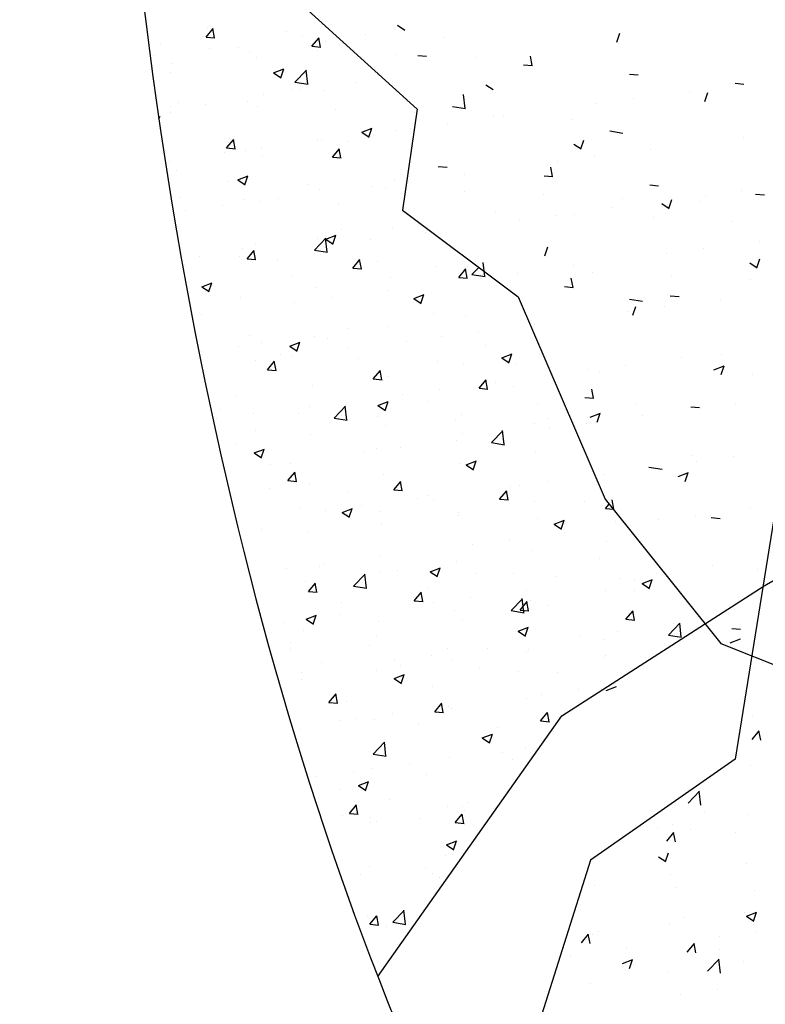
# Model space of a CAD drawing. Units: millimetres. Extents: x 1784.8 to 1801.4, y 895.2 to 900.3.
# Drawn here: x 1793.9 to 1793.9, y 899.3 to 899.4 of the extents above; entities that cross this region are included whole.
import ezdxf

# ---------------------------------------------------------------- set-up
doc = ezdxf.new("R2010")
doc.units = ezdxf.units.MM

msp = doc.modelspace()

# ---------------------------------------------------------------- linework, layer by layer
for p, q in [((1793.899464, 899.362306), (1793.910248, 899.35251)), ((1793.895947, 899.357405), (1793.89643, 899.35798)), ((1793.896056, 899.358031), (1793.896056, 899.358031)), ((1793.896525, 899.357352), (1793.89641, 899.357979)), ((1793.908929, 899.3582), (1793.909427, 899.357865)), ((1793.895947, 899.357405), (1793.896545, 899.357353)), ((1793.901394, 899.357806), (1793.901394, 899.357806)), ((1793.902472, 899.357457), (1793.902472, 899.357457)), ((1793.90312, 899.356778), (1793.903602, 899.357352)), ((1793.903698, 899.356725), (1793.903582, 899.357352)), ((1793.906733, 899.35758), (1793.906733, 899.35758)), ((1793.912071, 899.357355), (1793.912071, 899.357355)), ((1793.923778, 899.357063), (1793.923981, 899.357668)), ((1793.892826, 899.356913), (1793.892826, 899.356913)), ((1793.896157, 899.356626), (1793.896157, 899.356626)), ((1793.898165, 899.356688), (1793.898165, 899.356688)), ((1793.90312, 899.356778), (1793.903718, 899.356726)), ((1793.904017, 899.357075), (1793.904017, 899.357075)), ((1793.905189, 899.357029), (1793.905189, 899.357029)), ((1793.892369, 899.356127), (1793.892369, 899.356127)), ((1793.898883, 899.35637), (1793.898883, 899.35637)), ((1793.899357, 899.356028), (1793.899357, 899.356028)), ((1793.903503, 899.356462), (1793.903503, 899.356462)), ((1793.908841, 899.356237), (1793.908841, 899.356237)), ((1793.910293, 899.35615), (1793.91089, 899.356098)), ((1793.914179, 899.356011), (1793.914179, 899.356011)), ((1793.918043, 899.35547), (1793.917927, 899.356097)), ((1793.893689, 899.355621), (1793.893689, 899.355621)), ((1793.900527, 899.354975), (1793.901227, 899.355244)), ((1793.901005, 899.354639), (1793.901207, 899.355243)), ((1793.917465, 899.355523), (1793.918063, 899.355471)), ((1793.893525, 899.355027), (1793.893525, 899.355027)), ((1793.900527, 899.354975), (1793.901025, 899.35464)), ((1793.901968, 899.354343), (1793.902747, 899.355155)), ((1793.902837, 899.354208), (1793.902727, 899.355158)), ((1793.907585, 899.354834), (1793.907585, 899.354834)), ((1793.924638, 899.354895), (1793.925236, 899.354843)), ((1793.901968, 899.354343), (1793.902857, 899.354205)), ((1793.906132, 899.354341), (1793.906132, 899.354341)), ((1793.914899, 899.354174), (1793.915396, 899.353839)), ((1793.93181, 899.354268), (1793.932408, 899.354216)), ((1793.899842, 899.353513), (1793.899842, 899.353513)), ((1793.901753, 899.353833), (1793.901753, 899.353833)), ((1793.902345, 899.353843), (1793.902345, 899.353843)), ((1793.903896, 899.353746), (1793.903896, 899.353746)), ((1793.913509, 899.352553), (1793.913399, 899.353503)), ((1793.928714, 899.353716), (1793.928714, 899.353716)), ((1793.929747, 899.353037), (1793.92995, 899.353641)), ((1793.893526, 899.352682), (1793.893526, 899.352682)), ((1793.894067, 899.352948), (1793.894067, 899.352948)), ((1793.895921, 899.352832), (1793.895921, 899.352832)), ((1793.898761, 899.353041), (1793.898761, 899.353041)), ((1793.899405, 899.352723), (1793.899405, 899.352723)), ((1793.91264, 899.352688), (1793.91353, 899.35255)), ((1793.922423, 899.352888), (1793.922423, 899.352888)), ((1793.924927, 899.353218), (1793.924927, 899.353218)), ((1793.892737, 899.351985), (1793.892825, 899.352019)), ((1793.892754, 899.351866), (1793.892805, 899.352018)), ((1793.893568, 899.352292), (1793.893568, 899.352292)), ((1793.904743, 899.352497), (1793.904743, 899.352497)), ((1793.910248, 899.35251), (1793.909267, 899.345653)), ((1793.910081, 899.352271), (1793.910081, 899.352271)), ((1793.915419, 899.352046), (1793.915419, 899.352046)), ((1793.916108, 899.352057), (1793.916108, 899.352057)), ((1793.91232, 899.351558), (1793.91232, 899.351558)), ((1793.920758, 899.35182), (1793.920758, 899.35182)), ((1793.906496, 899.350949), (1793.907197, 899.351218)), ((1793.906496, 899.350949), (1793.906994, 899.350613)), ((1793.906974, 899.350613), (1793.907177, 899.351217)), ((1793.908825, 899.351057), (1793.908825, 899.351057)), ((1793.909817, 899.351229), (1793.909817, 899.351229)), ((1793.923313, 899.351033), (1793.924202, 899.350895)), ((1793.932399, 899.350604), (1793.932399, 899.350604)), ((1793.897335, 899.349883), (1793.897817, 899.350458)), ((1793.897913, 899.34983), (1793.897797, 899.350457)), ((1793.899714, 899.349899), (1793.899714, 899.349899)), ((1793.903502, 899.350397), (1793.903502, 899.350397)), ((1793.903774, 899.350417), (1793.903774, 899.350417)), ((1793.905572, 899.350333), (1793.905572, 899.350333)), ((1793.920868, 899.350148), (1793.921365, 899.349813)), ((1793.921345, 899.349812), (1793.921548, 899.350416)), ((1793.897211, 899.349569), (1793.897211, 899.349569)), ((1793.897335, 899.349883), (1793.897933, 899.349831)), ((1793.89864, 899.349713), (1793.89864, 899.349713)), ((1793.89974, 899.349332), (1793.89974, 899.349332)), ((1793.904508, 899.349256), (1793.90499, 899.34983)), ((1793.904508, 899.349256), (1793.905105, 899.349204)), ((1793.905085, 899.349203), (1793.90497, 899.34983)), ((1793.922296, 899.349274), (1793.922296, 899.349274)), ((1793.926083, 899.349772), (1793.926083, 899.349772)), ((1793.893446, 899.348963), (1793.893446, 899.348963)), ((1793.91168, 899.348628), (1793.912278, 899.348576)), ((1793.919431, 899.347948), (1793.919315, 899.348575)), ((1793.919793, 899.348944), (1793.919793, 899.348944)), ((1793.893909, 899.348331), (1793.893909, 899.348331)), ((1793.898094, 899.347724), (1793.898794, 899.347992)), ((1793.898572, 899.347387), (1793.898774, 899.347992)), ((1793.913477, 899.348113), (1793.913477, 899.348113)), ((1793.918853, 899.348001), (1793.91945, 899.347949)), ((1793.897457, 899.347613), (1793.897457, 899.347613)), ((1793.898094, 899.347724), (1793.898592, 899.347388)), ((1793.902796, 899.347387), (1793.902796, 899.347387)), ((1793.907186, 899.347284), (1793.907186, 899.347284)), ((1793.908704, 899.347728), (1793.908704, 899.347728)), ((1793.90969, 899.347614), (1793.90969, 899.347614)), ((1793.926025, 899.347373), (1793.926623, 899.347321)), ((1793.903653, 899.347088), (1793.903653, 899.347088)), ((1793.908134, 899.347161), (1793.908134, 899.347161)), ((1793.913472, 899.346936), (1793.913472, 899.346936)), ((1793.91881, 899.34671), (1793.91881, 899.34671)), ((1793.929768, 899.34666), (1793.929768, 899.34666)), ((1793.932272, 899.346989), (1793.932272, 899.346989)), ((1793.933198, 899.346746), (1793.933796, 899.346694)), ((1793.894228, 899.346495), (1793.894228, 899.346495)), ((1793.897084, 899.345954), (1793.897084, 899.345954)), ((1793.898518, 899.346384), (1793.898518, 899.346384)), ((1793.899566, 899.346269), (1793.899566, 899.346269)), ((1793.900871, 899.346453), (1793.900871, 899.346453)), ((1793.904904, 899.346044), (1793.904904, 899.346044)), ((1793.924149, 899.346485), (1793.924149, 899.346485)), ((1793.926837, 899.346122), (1793.927334, 899.345786)), ((1793.927314, 899.345786), (1793.927517, 899.34639)), ((1793.929487, 899.346259), (1793.929487, 899.346259)), ((1793.89458, 899.345625), (1793.89458, 899.345625)), ((1793.909267, 899.345653), (1793.91711, 899.339776)), ((1793.915581, 899.345593), (1793.915581, 899.345593)), ((1793.919665, 899.34533), (1793.919665, 899.34533)), ((1793.920919, 899.345367), (1793.920919, 899.345367)), ((1793.923453, 899.345828), (1793.923453, 899.345828)), ((1793.917162, 899.345), (1793.917162, 899.345)), ((1793.926257, 899.345142), (1793.926257, 899.345142)), ((1793.931595, 899.344916), (1793.931595, 899.344916)), ((1793.904063, 899.343697), (1793.904763, 899.343966)), ((1793.904541, 899.343361), (1793.904743, 899.343965)), ((1793.905159, 899.344366), (1793.905159, 899.344366)), ((1793.908582, 899.344399), (1793.908582, 899.344399)), ((1793.910846, 899.344169), (1793.910846, 899.344169)), ((1793.899328, 899.343365), (1793.899328, 899.343365)), ((1793.903294, 899.342947), (1793.904073, 899.343759)), ((1793.903531, 899.343759), (1793.903531, 899.343759)), ((1793.904163, 899.342812), (1793.904052, 899.343761)), ((1793.904063, 899.343697), (1793.904561, 899.343362)), ((1793.904556, 899.34334), (1793.904556, 899.34334)), ((1793.907059, 899.34367), (1793.907059, 899.34367)), ((1793.933428, 899.343544), (1793.933428, 899.343544)), ((1793.898397, 899.343055), (1793.898397, 899.343055)), ((1793.898722, 899.342362), (1793.899205, 899.342936)), ((1793.8993, 899.342309), (1793.899185, 899.342935)), ((1793.903294, 899.342947), (1793.904183, 899.342809)), ((1793.918912, 899.34256), (1793.919115, 899.343165)), ((1793.927137, 899.342716), (1793.927137, 899.342716)), ((1793.929641, 899.343045), (1793.929641, 899.343045)), ((1793.894453, 899.34201), (1793.894453, 899.34201)), ((1793.895468, 899.342529), (1793.895468, 899.342529)), ((1793.89824, 899.342509), (1793.89824, 899.342509)), ((1793.898722, 899.342362), (1793.89932, 899.342309)), ((1793.900806, 899.342304), (1793.900806, 899.342304)), ((1793.905895, 899.341734), (1793.906377, 899.342309)), ((1793.906144, 899.342078), (1793.906144, 899.342078)), ((1793.906473, 899.341681), (1793.906357, 899.342308)), ((1793.907556, 899.342171), (1793.907556, 899.342171)), ((1793.914835, 899.341157), (1793.914725, 899.342106)), ((1793.920822, 899.341884), (1793.920822, 899.341884)), ((1793.932806, 899.342096), (1793.933303, 899.34176)), ((1793.933283, 899.341759), (1793.933486, 899.342364)), ((1793.905895, 899.341734), (1793.906493, 899.341682)), ((1793.911483, 899.341853), (1793.911483, 899.341853)), ((1793.913068, 899.341107), (1793.91355, 899.341681)), ((1793.913645, 899.341054), (1793.91353, 899.34168)), ((1793.913654, 899.34182), (1793.913654, 899.34182)), ((1793.913966, 899.341292), (1793.914435, 899.341781)), ((1793.913966, 899.341292), (1793.914856, 899.341154)), ((1793.917035, 899.341385), (1793.917035, 899.341385)), ((1793.922159, 899.341402), (1793.922159, 899.341402)), ((1793.895661, 899.340472), (1793.896361, 899.340741)), ((1793.896138, 899.340136), (1793.896341, 899.34074)), ((1793.901724, 899.34117), (1793.901724, 899.34117)), ((1793.90846, 899.34107), (1793.90846, 899.34107)), ((1793.913068, 899.341107), (1793.913665, 899.341054)), ((1793.914531, 899.341056), (1793.914531, 899.341056)), ((1793.920818, 899.340426), (1793.920702, 899.341053)), ((1793.927497, 899.341176), (1793.927497, 899.341176)), ((1793.932835, 899.340951), (1793.932835, 899.340951)), ((1793.895661, 899.340472), (1793.896158, 899.340137)), ((1793.895892, 899.340169), (1793.895892, 899.340169)), ((1793.903409, 899.34043), (1793.903409, 899.34043)), ((1793.908216, 899.340224), (1793.908216, 899.340224)), ((1793.910032, 899.339671), (1793.910732, 899.33994)), ((1793.91051, 899.339335), (1793.910712, 899.339939)), ((1793.92024, 899.340479), (1793.920838, 899.340427)), ((1793.898275, 899.339726), (1793.898275, 899.339726)), ((1793.901925, 899.339396), (1793.901925, 899.339396)), ((1793.904428, 899.339726), (1793.904428, 899.339726)), ((1793.910032, 899.339671), (1793.91053, 899.339336)), ((1793.91711, 899.339776), (1793.922992, 899.326063)), ((1793.917206, 899.339672), (1793.917206, 899.339672)), ((1793.924639, 899.339637), (1793.925528, 899.339499)), ((1793.927413, 899.339851), (1793.928011, 899.339799)), ((1793.930797, 899.3396), (1793.930797, 899.3396)), ((1793.895609, 899.338565), (1793.895609, 899.338565)), ((1793.911375, 899.338671), (1793.911375, 899.338671)), ((1793.924507, 899.338771), (1793.924507, 899.338771)), ((1793.924881, 899.338534), (1793.925084, 899.339138)), ((1793.92701, 899.339101), (1793.92701, 899.339101)), ((1793.913533, 899.338491), (1793.913533, 899.338491)), ((1793.918191, 899.33794), (1793.918191, 899.33794)), ((1793.905543, 899.33767), (1793.905543, 899.33767)), ((1793.908339, 899.337741), (1793.908339, 899.337741)), ((1793.914404, 899.337441), (1793.914404, 899.337441)), ((1793.898859, 899.337194), (1793.898859, 899.337194)), ((1793.899711, 899.336669), (1793.899711, 899.336669)), ((1793.90163, 899.336446), (1793.90233, 899.336715)), ((1793.902107, 899.33611), (1793.90231, 899.336714)), ((1793.903288, 899.337101), (1793.903288, 899.337101)), ((1793.904197, 899.336968), (1793.904197, 899.336968)), ((1793.909535, 899.336743), (1793.909535, 899.336743)), ((1793.911901, 899.337112), (1793.911901, 899.337112)), ((1793.895629, 899.336076), (1793.895629, 899.336076)), ((1793.898153, 899.336397), (1793.898153, 899.336397)), ((1793.90163, 899.336446), (1793.902127, 899.33611)), ((1793.905585, 899.33628), (1793.905585, 899.33628)), ((1793.914873, 899.336517), (1793.914873, 899.336517)), ((1793.916001, 899.335645), (1793.916702, 899.335914)), ((1793.916479, 899.335309), (1793.916682, 899.335913)), ((1793.899294, 899.335452), (1793.899294, 899.335452)), ((1793.90011, 899.33484), (1793.900592, 899.335414)), ((1793.900688, 899.334787), (1793.900572, 899.335413)), ((1793.900967, 899.335851), (1793.900967, 899.335851)), ((1793.901798, 899.335782), (1793.901798, 899.335782)), ((1793.906305, 899.335625), (1793.906305, 899.335625)), ((1793.911644, 899.3354), (1793.911644, 899.3354)), ((1793.916001, 899.335645), (1793.916499, 899.33531)), ((1793.918545, 899.335866), (1793.918545, 899.335866)), ((1793.928167, 899.335655), (1793.928167, 899.335655)), ((1793.930888, 899.335841), (1793.930888, 899.335841)), ((1793.90011, 899.33484), (1793.900708, 899.334787)), ((1793.907283, 899.334212), (1793.907765, 899.334787)), ((1793.90786, 899.334159), (1793.907745, 899.334786)), ((1793.913411, 899.335162), (1793.913411, 899.335162)), ((1793.916982, 899.335174), (1793.916982, 899.335174)), ((1793.921876, 899.334827), (1793.921876, 899.334827)), ((1793.922625, 899.334707), (1793.922625, 899.334707)), ((1793.924379, 899.335157), (1793.924379, 899.335157)), ((1793.930373, 899.334844), (1793.931073, 899.335113)), ((1793.93085, 899.334508), (1793.931053, 899.335112)), ((1793.907283, 899.334212), (1793.90788, 899.33416)), ((1793.908217, 899.334412), (1793.908217, 899.334412)), ((1793.914455, 899.333585), (1793.914937, 899.334159)), ((1793.915033, 899.333532), (1793.914917, 899.334158)), ((1793.915561, 899.333996), (1793.915561, 899.333996)), ((1793.932997, 899.334497), (1793.932997, 899.334497)), ((1793.903166, 899.333772), (1793.903166, 899.333772)), ((1793.911773, 899.333497), (1793.911773, 899.333497)), ((1793.914455, 899.333585), (1793.915053, 899.333532)), ((1793.916794, 899.333706), (1793.916794, 899.333706)), ((1793.922206, 899.332904), (1793.92209, 899.333531)), ((1793.898032, 899.333068), (1793.898032, 899.333068)), ((1793.907599, 899.33242), (1793.908299, 899.332689)), ((1793.908077, 899.332083), (1793.908279, 899.332688)), ((1793.90927, 899.333168), (1793.90927, 899.333168)), ((1793.910962, 899.332705), (1793.910962, 899.332705)), ((1793.918424, 899.332537), (1793.918424, 899.332537)), ((1793.921628, 899.332957), (1793.922225, 899.332905)), ((1793.935736, 899.332919), (1793.931815, 899.308431)), ((1793.931852, 899.332543), (1793.931852, 899.332543)), ((1793.896869, 899.332111), (1793.896869, 899.332111)), ((1793.902207, 899.331885), (1793.902207, 899.331885)), ((1793.902954, 899.332336), (1793.902954, 899.332336)), ((1793.90462, 899.331551), (1793.905398, 899.332362)), ((1793.905489, 899.331415), (1793.905378, 899.332365)), ((1793.907599, 899.33242), (1793.908097, 899.332084)), ((1793.92197, 899.331619), (1793.922671, 899.331888)), ((1793.922448, 899.331283), (1793.922651, 899.331887)), ((1793.925022, 899.332511), (1793.925022, 899.332511)), ((1793.9288, 899.33233), (1793.929398, 899.332277)), ((1793.896664, 899.331508), (1793.896664, 899.331508)), ((1793.899167, 899.331838), (1793.899167, 899.331838)), ((1793.90462, 899.331551), (1793.905509, 899.331413)), ((1793.90513, 899.331704), (1793.90513, 899.331704)), ((1793.907546, 899.33166), (1793.907546, 899.33166)), ((1793.912884, 899.331434), (1793.912884, 899.331434)), ((1793.91329, 899.331833), (1793.91329, 899.331833)), ((1793.918222, 899.331209), (1793.918222, 899.331209)), ((1793.91919, 899.33151), (1793.91919, 899.33151)), ((1793.921749, 899.331213), (1793.921749, 899.331213)), ((1793.925536, 899.331711), (1793.925536, 899.331711)), ((1793.899298, 899.330703), (1793.899298, 899.330703)), ((1793.908096, 899.331083), (1793.908096, 899.331083)), ((1793.915292, 899.329895), (1793.916071, 899.330707)), ((1793.916161, 899.32976), (1793.91605, 899.33071)), ((1793.919245, 899.330883), (1793.919245, 899.330883)), ((1793.903045, 899.330443), (1793.903045, 899.330443)), ((1793.91293, 899.330052), (1793.91293, 899.330052)), ((1793.913358, 899.330509), (1793.913358, 899.330509)), ((1793.915292, 899.329895), (1793.916181, 899.329757)), ((1793.89791, 899.329739), (1793.89791, 899.329739)), ((1793.899197, 899.329194), (1793.899897, 899.329463)), ((1793.899197, 899.329194), (1793.899694, 899.328859)), ((1793.899674, 899.328858), (1793.899877, 899.329462)), ((1793.906639, 899.329224), (1793.906639, 899.329224)), ((1793.907526, 899.329508), (1793.907526, 899.329508)), ((1793.909143, 899.329553), (1793.909143, 899.329553)), ((1793.918302, 899.329208), (1793.918302, 899.329208)), ((1793.913568, 899.328394), (1793.914268, 899.328662)), ((1793.914046, 899.328057), (1793.914248, 899.328662)), ((1793.928841, 899.329011), (1793.928841, 899.329011)), ((1793.929221, 899.328599), (1793.929221, 899.328599)), ((1793.931724, 899.328928), (1793.931724, 899.328928)), ((1793.900324, 899.328392), (1793.900324, 899.328392)), ((1793.901497, 899.327318), (1793.90198, 899.327892)), ((1793.901694, 899.328507), (1793.901694, 899.328507)), ((1793.902075, 899.327265), (1793.90196, 899.327892)), ((1793.913168, 899.328504), (1793.913168, 899.328504)), ((1793.913568, 899.328394), (1793.914066, 899.328058)), ((1793.925964, 899.32824), (1793.926854, 899.328102)), ((1793.927939, 899.327593), (1793.92864, 899.327861)), ((1793.928417, 899.327256), (1793.92862, 899.327861)), ((1793.901497, 899.327318), (1793.902095, 899.327265)), ((1793.907974, 899.327754), (1793.907974, 899.327754)), ((1793.90867, 899.32669), (1793.909152, 899.327265)), ((1793.909248, 899.326637), (1793.909132, 899.327264)), ((1793.919118, 899.327269), (1793.919118, 899.327269)), ((1793.922905, 899.327767), (1793.922905, 899.327767)), ((1793.90026, 899.326775), (1793.90026, 899.326775)), ((1793.902923, 899.327114), (1793.902923, 899.327114)), ((1793.905598, 899.32655), (1793.905598, 899.32655)), ((1793.90867, 899.32669), (1793.909268, 899.326638)), ((1793.915843, 899.326063), (1793.916325, 899.326637)), ((1793.91642, 899.32601), (1793.916305, 899.326637)), ((1793.916615, 899.326939), (1793.916615, 899.326939)), ((1793.917177, 899.327009), (1793.917177, 899.327009)), ((1793.933776, 899.320185), (1793.945539, 899.327042)), ((1793.897789, 899.32641), (1793.897789, 899.32641)), ((1793.910299, 899.326108), (1793.910299, 899.326108)), ((1793.910937, 899.326324), (1793.910937, 899.326324)), ((1793.911345, 899.326008), (1793.911345, 899.326008)), ((1793.915843, 899.326063), (1793.91644, 899.32601)), ((1793.916275, 899.326099), (1793.916275, 899.326099)), ((1793.918181, 899.325879), (1793.918181, 899.325879)), ((1793.921613, 899.325873), (1793.921613, 899.325873)), ((1793.922992, 899.326063), (1793.930835, 899.316267)), ((1793.923593, 899.325382), (1793.923477, 899.326009)), ((1793.902369, 899.325432), (1793.902369, 899.325432)), ((1793.904008, 899.325279), (1793.904008, 899.325279)), ((1793.905166, 899.325168), (1793.905866, 899.325437)), ((1793.905643, 899.324832), (1793.905846, 899.325436)), ((1793.906512, 899.325609), (1793.906512, 899.325609)), ((1793.907707, 899.325207), (1793.907707, 899.325207)), ((1793.923015, 899.325435), (1793.92326, 899.325727)), ((1793.923015, 899.325435), (1793.923613, 899.325383)), ((1793.932881, 899.325483), (1793.932881, 899.325483)), ((1793.905166, 899.325168), (1793.905663, 899.324833)), ((1793.905513, 899.325007), (1793.905513, 899.325007)), ((1793.913045, 899.324981), (1793.913045, 899.324981)), ((1793.913046, 899.325175), (1793.913046, 899.325175)), ((1793.918383, 899.324755), (1793.918383, 899.324755)), ((1793.919537, 899.324367), (1793.920237, 899.324636)), ((1793.920015, 899.324031), (1793.920217, 899.324635)), ((1793.923722, 899.32453), (1793.923722, 899.32453)), ((1793.92659, 899.324655), (1793.92659, 899.324655)), ((1793.929094, 899.324984), (1793.929094, 899.324984)), ((1793.930188, 899.324808), (1793.930786, 899.324755)), ((1793.899681, 899.324006), (1793.899681, 899.324006)), ((1793.907852, 899.324425), (1793.907852, 899.324425)), ((1793.919537, 899.324367), (1793.920035, 899.324032)), ((1793.902801, 899.323785), (1793.902801, 899.323785)), ((1793.916487, 899.323325), (1793.916487, 899.323325)), ((1793.920275, 899.323823), (1793.920275, 899.323823)), ((1793.92311, 899.32319), (1793.92311, 899.32319)), ((1793.913984, 899.322995), (1793.913984, 899.322995)), ((1793.918059, 899.32255), (1793.918059, 899.32255)), ((1793.907668, 899.322163), (1793.907668, 899.322163)), ((1793.912925, 899.321846), (1793.912925, 899.321846)), ((1793.922596, 899.322044), (1793.922596, 899.322044)), ((1793.901378, 899.321335), (1793.901378, 899.321335)), ((1793.903609, 899.321467), (1793.903609, 899.321467)), ((1793.903881, 899.321665), (1793.903881, 899.321665)), ((1793.908947, 899.321241), (1793.908947, 899.321241)), ((1793.911135, 899.321142), (1793.911835, 899.321411)), ((1793.911612, 899.320806), (1793.911815, 899.32141)), ((1793.93025, 899.321539), (1793.93025, 899.321539)), ((1793.933317, 899.321315), (1793.933317, 899.321315)), ((1793.905945, 899.320154), (1793.906724, 899.320966)), ((1793.906814, 899.320019), (1793.906704, 899.320969)), ((1793.907731, 899.321096), (1793.907731, 899.321096)), ((1793.911135, 899.321142), (1793.911632, 899.320807)), ((1793.914285, 899.321016), (1793.914285, 899.321016)), ((1793.916764, 899.321043), (1793.916764, 899.321043)), ((1793.919624, 899.32079), (1793.919624, 899.32079)), ((1793.923959, 899.32071), (1793.923959, 899.32071)), ((1793.924962, 899.320565), (1793.924962, 899.320565)), ((1793.925506, 899.320341), (1793.926206, 899.32061)), ((1793.925984, 899.320005), (1793.926186, 899.320609)), ((1793.926463, 899.32104), (1793.926463, 899.32104)), ((1793.90268, 899.320456), (1793.90268, 899.320456)), ((1793.902885, 899.319796), (1793.903367, 899.32037)), ((1793.903463, 899.319743), (1793.903347, 899.32037)), ((1793.905945, 899.320154), (1793.906835, 899.320016)), ((1793.910932, 899.320042), (1793.910932, 899.320042)), ((1793.917644, 899.319879), (1793.917644, 899.319879)), ((1793.920051, 899.311369), (1793.933776, 899.320185)), ((1793.922989, 899.319862), (1793.922989, 899.319862)), ((1793.924992, 899.319848), (1793.924992, 899.319848)), ((1793.925506, 899.320341), (1793.926004, 899.320006)), ((1793.902885, 899.319796), (1793.903483, 899.319744)), ((1793.910058, 899.319168), (1793.91054, 899.319743)), ((1793.910635, 899.319115), (1793.91052, 899.319742)), ((1793.913857, 899.31938), (1793.913857, 899.31938)), ((1793.916618, 899.318499), (1793.917397, 899.319311)), ((1793.917487, 899.318364), (1793.917376, 899.319313)), ((1793.917937, 899.319221), (1793.917937, 899.319221)), ((1793.9051, 899.319041), (1793.9051, 899.319041)), ((1793.910058, 899.319168), (1793.910655, 899.319116)), ((1793.911353, 899.319051), (1793.911353, 899.319051)), ((1793.912803, 899.318517), (1793.912803, 899.318517)), ((1793.91723, 899.318541), (1793.917712, 899.319115)), ((1793.91723, 899.318541), (1793.917828, 899.318488)), ((1793.917808, 899.318488), (1793.917692, 899.319115)), ((1793.91916, 899.318847), (1793.91916, 899.318847)), ((1793.902733, 899.317917), (1793.903433, 899.318186)), ((1793.902733, 899.317917), (1793.90323, 899.317581)), ((1793.90321, 899.31758), (1793.903413, 899.318185)), ((1793.905038, 899.318219), (1793.905038, 899.318219)), ((1793.913328, 899.317846), (1793.913328, 899.317846)), ((1793.916618, 899.318499), (1793.917507, 899.318361)), ((1793.924403, 899.317913), (1793.924885, 899.318488)), ((1793.924403, 899.317913), (1793.925001, 899.317861)), ((1793.924981, 899.31786), (1793.924865, 899.318487)), ((1793.90125, 899.317721), (1793.90125, 899.317721)), ((1793.907609, 899.317767), (1793.907609, 899.317767)), ((1793.917104, 899.317116), (1793.917804, 899.317385)), ((1793.917582, 899.31678), (1793.917784, 899.317384)), ((1793.92729, 899.316844), (1793.928069, 899.317656)), ((1793.92762, 899.317595), (1793.92762, 899.317595)), ((1793.928159, 899.316709), (1793.928049, 899.317658)), ((1793.928061, 899.317282), (1793.928061, 899.317282)), ((1793.931575, 899.317286), (1793.932173, 899.317233)), ((1793.902558, 899.317127), (1793.902558, 899.317127)), ((1793.907497, 899.316845), (1793.907497, 899.316845)), ((1793.917104, 899.317116), (1793.917602, 899.31678)), ((1793.921329, 899.316766), (1793.921329, 899.316766)), ((1793.922867, 899.316533), (1793.922867, 899.316533)), ((1793.923832, 899.317096), (1793.923832, 899.317096)), ((1793.92729, 899.316844), (1793.92818, 899.316706)), ((1793.931475, 899.316315), (1793.932176, 899.316584)), ((1793.901661, 899.316357), (1793.901661, 899.316357)), ((1793.901665, 899.315844), (1793.901665, 899.315844)), ((1793.907, 899.316131), (1793.907, 899.316131)), ((1793.912338, 899.315906), (1793.912338, 899.315906)), ((1793.915013, 899.315935), (1793.915013, 899.315935)), ((1793.917816, 899.315892), (1793.917816, 899.315892)), ((1793.930835, 899.316267), (1793.945539, 899.31039)), ((1793.911226, 899.315436), (1793.911226, 899.315436)), ((1793.912682, 899.315188), (1793.912682, 899.315188)), ((1793.917676, 899.31568), (1793.917676, 899.31568)), ((1793.922979, 899.315348), (1793.922979, 899.315348)), ((1793.923014, 899.315455), (1793.923014, 899.315455)), ((1793.90377, 899.315014), (1793.90377, 899.315014)), ((1793.908723, 899.315107), (1793.908723, 899.315107)), ((1793.909108, 899.314788), (1793.909108, 899.314788)), ((1793.914446, 899.314562), (1793.914446, 899.314562)), ((1793.933074, 899.314658), (1793.933074, 899.314658)), ((1793.933691, 899.315004), (1793.933691, 899.315004)), ((1793.902407, 899.314275), (1793.902407, 899.314275)), ((1793.907488, 899.314439), (1793.907488, 899.314439)), ((1793.908702, 899.313891), (1793.909402, 899.314159)), ((1793.908702, 899.313891), (1793.909199, 899.313555)), ((1793.909179, 899.313554), (1793.909382, 899.314159)), ((1793.917148, 899.314346), (1793.917148, 899.314346)), ((1793.919785, 899.314337), (1793.919785, 899.314337)), ((1793.902437, 899.313798), (1793.902437, 899.313798)), ((1793.911316, 899.313345), (1793.911316, 899.313345)), ((1793.922745, 899.313204), (1793.922745, 899.313204)), ((1793.923073, 899.31309), (1793.923773, 899.313358)), ((1793.904272, 899.312274), (1793.904755, 899.312848)), ((1793.90485, 899.312221), (1793.904735, 899.312848)), ((1793.917694, 899.312563), (1793.917694, 899.312563)), ((1793.918698, 899.312822), (1793.918698, 899.312822)), ((1793.921201, 899.313152), (1793.921201, 899.313152)), ((1793.904272, 899.312274), (1793.90487, 899.312222)), ((1793.905484, 899.312344), (1793.905484, 899.312344)), ((1793.911445, 899.311646), (1793.911927, 899.312221)), ((1793.912023, 899.311593), (1793.911907, 899.31222)), ((1793.912383, 899.311991), (1793.912383, 899.311991)), ((1793.91256, 899.311859), (1793.91256, 899.311859)), ((1793.906092, 899.311163), (1793.906092, 899.311163)), ((1793.907591, 899.293677), (1793.920051, 899.311369)), ((1793.908595, 899.311492), (1793.908595, 899.311492)), ((1793.911445, 899.311646), (1793.912043, 899.311594)), ((1793.918618, 899.311019), (1793.9191, 899.311593)), ((1793.919196, 899.310966), (1793.91908, 899.311593)), ((1793.932952, 899.311329), (1793.932952, 899.311329)), ((1793.90501, 899.311048), (1793.90501, 899.311048)), ((1793.907366, 899.31111), (1793.907366, 899.31111)), ((1793.910348, 899.310823), (1793.910348, 899.310823)), ((1793.915687, 899.310597), (1793.915687, 899.310597)), ((1793.918618, 899.311019), (1793.919215, 899.310967)), ((1793.902315, 899.310469), (1793.902315, 899.310469)), ((1793.914671, 899.309864), (1793.915371, 899.310133)), ((1793.914671, 899.309864), (1793.915168, 899.309529)), ((1793.915148, 899.309528), (1793.915351, 899.310132)), ((1793.932963, 899.309764), (1793.933445, 899.310338)), ((1793.933541, 899.309711), (1793.933425, 899.310338)), ((1793.907271, 899.308758), (1793.90805, 899.30957)), ((1793.90814, 899.308623), (1793.90803, 899.309572)), ((1793.917573, 899.309235), (1793.917573, 899.309235)), ((1793.907271, 899.308758), (1793.90816, 899.30862)), ((1793.912438, 899.30853), (1793.912438, 899.30853)), ((1793.916067, 899.308878), (1793.916067, 899.308878)), ((1793.909752, 899.308047), (1793.909752, 899.308047)), ((1793.916735, 899.30838), (1793.916735, 899.30838)), ((1793.931815, 899.308431), (1793.922012, 899.301574)), ((1793.93283, 899.308), (1793.93283, 899.308)), ((1793.903461, 899.307218), (1793.903461, 899.307218)), ((1793.905965, 899.307548), (1793.905965, 899.307548)), ((1793.907244, 899.307781), (1793.907244, 899.307781)), ((1793.910903, 899.307379), (1793.910903, 899.307379)), ((1793.906269, 899.306639), (1793.906969, 899.306908)), ((1793.906269, 899.306639), (1793.906766, 899.306304)), ((1793.906746, 899.306303), (1793.906949, 899.306907)), ((1793.905071, 899.306378), (1793.905071, 899.306378)), ((1793.928616, 899.305447), (1793.929395, 899.306259)), ((1793.929485, 899.305312), (1793.929374, 899.306262)), ((1793.90566, 899.304752), (1793.906142, 899.305326)), ((1793.906238, 899.304699), (1793.906122, 899.305326)), ((1793.908401, 899.305713), (1793.908401, 899.305713)), ((1793.912317, 899.305201), (1793.912317, 899.305201)), ((1793.913299, 899.305183), (1793.913299, 899.305183)), ((1793.913739, 899.305487), (1793.913739, 899.305487)), ((1793.905171, 899.304595), (1793.905171, 899.304595)), ((1793.90566, 899.304752), (1793.906258, 899.3047)), ((1793.912833, 899.304124), (1793.913315, 899.304699)), ((1793.91341, 899.304071), (1793.913295, 899.304698)), ((1793.913437, 899.304934), (1793.913437, 899.304934)), ((1793.929754, 899.30481), (1793.929754, 899.30481)), ((1793.932709, 899.304671), (1793.932709, 899.304671)), ((1793.907121, 899.304103), (1793.907121, 899.304103)), ((1793.907123, 899.304452), (1793.907123, 899.304452)), ((1793.907467, 899.304182), (1793.907467, 899.304182)), ((1793.91051, 899.304369), (1793.91051, 899.304369)), ((1793.912833, 899.304124), (1793.91343, 899.304072)), ((1793.927574, 899.303967), (1793.927574, 899.303967)), ((1793.926524, 899.303693), (1793.926524, 899.303693)), ((1793.927178, 899.302869), (1793.92766, 899.303444)), ((1793.927756, 899.302816), (1793.92764, 899.303443)), ((1793.928782, 899.303686), (1793.928782, 899.303686)), ((1793.931862, 899.303467), (1793.931862, 899.303467)), ((1793.912238, 899.302613), (1793.912938, 899.302882)), ((1793.912238, 899.302613), (1793.912735, 899.302277)), ((1793.912715, 899.302277), (1793.912918, 899.302881)), ((1793.912195, 899.301873), (1793.912195, 899.301873)), ((1793.926609, 899.301812), (1793.927106, 899.301476)), ((1793.927086, 899.301476), (1793.927289, 899.30208)), ((1793.922012, 899.301574), (1793.91613, 899.282963)), ((1793.932587, 899.301342), (1793.932587, 899.301342)), ((1793.906412, 899.30063), (1793.906412, 899.30063)), ((1793.907001, 899.301123), (1793.907001, 899.301123)), ((1793.910806, 899.30099), (1793.910806, 899.30099)), ((1793.911286, 899.300682), (1793.911286, 899.300682)), ((1793.927453, 899.300638), (1793.927453, 899.300638)), ((1793.91175, 899.300404), (1793.91175, 899.300404)), ((1793.922259, 899.299888), (1793.922259, 899.299888)), ((1793.905454, 899.299681), (1793.905454, 899.299681)), ((1793.927764, 899.299727), (1793.927764, 899.299727)), ((1793.933103, 899.299502), (1793.933103, 899.299502)), ((1793.908597, 899.297361), (1793.909376, 899.298173)), ((1793.909466, 899.297226), (1793.909355, 899.298176)), ((1793.932466, 899.298013), (1793.932466, 899.298013)), ((1793.932578, 899.297786), (1793.933278, 899.298055)), ((1793.933056, 899.29745), (1793.933258, 899.298054)), ((1793.90688, 899.297794), (1793.90688, 899.297794)), ((1793.907048, 899.29723), (1793.90753, 899.297805)), ((1793.907048, 899.29723), (1793.907645, 899.297178)), ((1793.907625, 899.297177), (1793.90751, 899.297804)), ((1793.908597, 899.297361), (1793.909486, 899.297224)), ((1793.927331, 899.297309), (1793.927331, 899.297309)), ((1793.928369, 899.297719), (1793.928369, 899.297719)), ((1793.932578, 899.297786), (1793.933076, 899.29745)), ((1793.908175, 899.297046), (1793.908175, 899.297046)), ((1793.921393, 899.295975), (1793.921875, 899.29655)), ((1793.921971, 899.295922), (1793.921855, 899.296549)), ((1793.922137, 899.296559), (1793.922137, 899.296559)), ((1793.922537, 899.296718), (1793.922537, 899.296718)), ((1793.93326, 899.29675), (1793.93326, 899.29675)), ((1793.928565, 899.295347), (1793.929047, 899.295922)), ((1793.929143, 899.295294), (1793.929028, 899.295921)), ((1793.930757, 899.296421), (1793.930757, 899.296421)), ((1793.920138, 899.295571), (1793.920132, 899.295626)), ((1793.924442, 899.295589), (1793.924442, 899.295589)), ((1793.930765, 899.295523), (1793.930765, 899.295523)), ((1793.920654, 899.295091), (1793.920654, 899.295091)), ((1793.924176, 899.29456), (1793.924876, 899.294829)), ((1793.924653, 899.294224), (1793.924856, 899.294829)), ((1793.924933, 899.294522), (1793.924933, 899.294522)), ((1793.929942, 899.294051), (1793.930721, 899.294863)), ((1793.930811, 899.293916), (1793.9307, 899.294866)), ((1793.932344, 899.294684), (1793.932344, 899.294684)), ((1793.92721, 899.29398), (1793.92721, 899.29398)), ((1793.922016, 899.29323), (1793.922016, 899.29323)), ((1793.928126, 899.292477), (1793.928126, 899.292477)), ((1793.93063, 899.292806), (1793.93063, 899.292806))]:
    msp.add_line(p, q)
msp.add_ellipse((1793.972478, 899.400948), major_axis=(0, 0.17135), ratio=0.485615, start_param=3.512324, end_param=9.054046)

doc.saveas('drawing.dxf')
